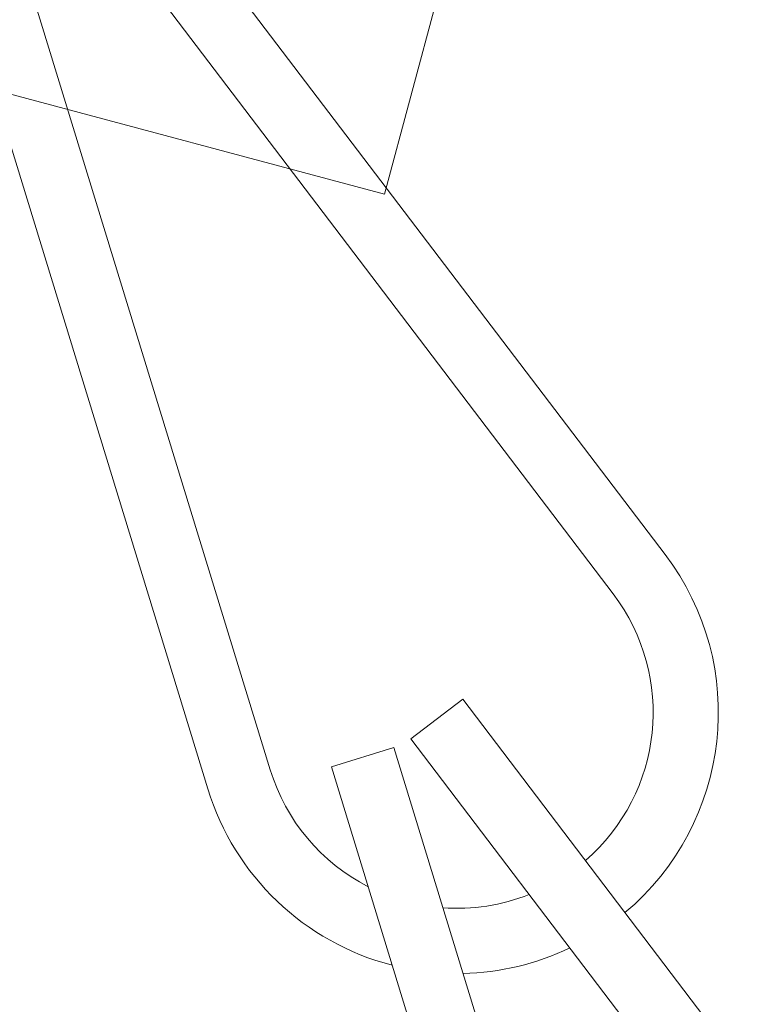
# Model space of a CAD drawing. Extents: x -45 to 82, y -67 to 44.
# Drawn here: x 73 to 73, y -58 to -57 of the extents above; entities that cross this region are included whole.
import ezdxf

# ---------------------------------------------------------------- set-up
doc = ezdxf.new("R2010")
doc.units = 0
doc.header["$LTSCALE"] = 0.1
doc.header["$MEASUREMENT"] = 0
doc.layers.get('0').update_dxf_attribs({"linetype": 'CONTINUOUS', "lineweight": 15})
doc.layers.get('DEFPOINTS').update_dxf_attribs({"linetype": 'CONTINUOUS'})
doc.layers.add('Text', color=7, linetype='CONTINUOUS', lineweight=15)
doc.styles.add('ROMAND', font='romand.shx', dxfattribs={"oblique": 15})
doc.dimstyles.new('ROMAND', dxfattribs={"dimscale": 6, "dimtxt": 0.125, "dimasz": 0.125, "dimexe": 0.0625, "dimexo": 0.0625, "dimgap": 0.0625, "dimtad": 0, "dimtih": 1, "dimtoh": 1, "dimdec": 3, "dimzin": 0, "dimdsep": 46, "dimlunit": 4, "dimtxsty": 'ROMAND', "dimcen": 0, "dimadec": 0, "dimazin": 0, "dimtfac": 1, "dimtdec": 3, "dimtofl": 0, "dimtmove": 0, "dimatfit": 3, "dimfxl": 0, "dimtolj": 1, "dimtzin": 0, "dimarcsym": 0})

# ---------------------------------------------------------------- blocks, each defined once
blk = doc.blocks.new('*D263')
at = {"layer": 'DEFPOINTS', "color": 0}
for p in [(75.4263468498039, -59.49476397644201), (75.4263468498039, -59.72269210345927)]:
    blk.add_point(p, dxfattribs=at)
at = {"layer": 'Text', "color": 0, "lineweight": -2}
for p, q in [((75.4263468498039, -61.65446027078969), (75.4263468498039, -60.19144210345927)), ((74.9575968498039, -61.65446027078969), (75.4263468498039, -61.65446027078969))]:
    blk.add_line(p, q, dxfattribs=at)
at = {"layer": 'Text', "color": 0}
blk.add_solid([(75.3482218498039, -60.19144210345927), (75.5044718498039, -60.19144210345927), (75.4263468498039, -59.72269210345927)], dxfattribs=at)
at = {"layer": 'Text', "color": 0, "insert": (70.66488554354216, -61.65446027078968), "char_height": 0.46875, "attachment_point": 5, "style": 'ROMAND'}
blk.add_mtext('\\A1;\\A1;{\\H0.7X;\\S1/4;}"-20x1" S.S.\\PBUTTON HEAD SOCKET\\PCAP SCREW w/ \\A1;{\\H0.7X;\\S1/4;}"\\PS.S. CAPTIVE WASHER\\P(SET OF 4)', dxfattribs=at)

msp = doc.modelspace()

# ---------------------------------------------------------------- hatches: boundary and pattern name
h = msp.add_hatch()
h.set_pattern_fill('ANSI31', color=8, style=0)
h.set_pattern_definition([(45, (-5.779968047359723, -58.03487430478113), (-0.08838834764831843, 0.08838834764831845), [])])
h.paths.add_polyline_path([(69.64701200502088, -47.31198670864747), (69.52201200502083, -47.31198670864747), (69.52201200502083, -47.97922030817178, 0.0515303635057145), (75.11270961191423, -53.9314059651524, 0.09840580296581958), (80.60457935393515, -57.79502332353652), (80.60457935393515, -58.03487430478105), (80.65519553971785, -58.03487430478105, 1), (80.65519553971785, -57.68072983405957, -0.09849391681401486), (75.19906392818672, -53.84083102824072, -0.05130130066689844), (69.64701200502088, -47.93698670864747)])

# ---------------------------------------------------------------- linework, layer by layer
at = {"linetype": 'Continuous'}
for p, q in [((72.67787212080077, -56.98911714738221), (72.98054330332656, -57.38709975412328)), ((72.65299820787948, -57.00803409629003), (72.95566939040526, -57.40601670303115)), ((72.6448211568416, -57.01222775611316), (72.79141765712063, -57.49025439355704)), ((72.61494449200131, -57.02139003738062), (72.7615409922804, -57.49941667482451)), ((72.8835943426435, -57.45646067504634), (72.85872042972221, -57.47537762395415)), ((72.8835943426435, -57.45646067504634), (73.1862655251694, -57.85444328178738)), ((72.85872042972221, -57.47537762395415), (73.16139161224811, -57.87336023069525)), ((72.85054337868434, -57.4795712837772), (72.8206667138441, -57.48873356504469)), ((72.85054337868434, -57.4795712837772), (72.99713987896342, -57.95759792122114)), ((72.8206667138441, -57.48873356504469), (72.96726321412308, -57.96676020248864))]:
    msp.add_line(p, q, dxfattribs=at)
for p, q in [((72.84613641554621, -57.21460201659064), (72.35139234115742, -57.08203574139812)), ((72.87848879618402, -57.0938612883045), (72.84613641554621, -57.21460201659064))]:
    msp.add_line(p, q)
for radius, start, end in [(0.125, 309.9335624000449, 37.25348223054157), (0.09375, 310.827937663467, 37.25348223054287), (0.09375, 197.0492133600964, 242.8652218070811), (0.125, 197.0492133600964, 255.5340916731765), (0.09375, 265.7258300909408, 291.5304284410852), (0.125, 271.2228132580913, 295.5269438077463)]:
    msp.add_arc((72.88104765164138, -57.46276754975471), radius, start, end, dxfattribs=at)

# ---------------------------------------------------------------- dimensions: what is measured, and where the dimension line sits
at = {"layer": 'Text'}
dim = msp.add_diameter_dim_2p(p1=(75.4263468498039, -59.49476397644201), p2=(75.4263468498039, -59.72269210345927), text='\\A1;{\\H0.7X;\\S1/4;}"-20x1" S.S.\\PBUTTON HEAD SOCKET\\PCAP SCREW w/ \\A1;{\\H0.7X;\\S1/4;}"\\PS.S. CAPTIVE WASHER\\P(SET OF 4)', dimstyle='ROMAND', override={"dimscale": 3.75}, dxfattribs=at)
dim.commit()
dim.dimension.update_dxf_attribs({"geometry": '*D263', "text_midpoint": (70.66488554354216, -61.65446027078968), "dimtype": 163})

doc.saveas('drawing.dxf')
